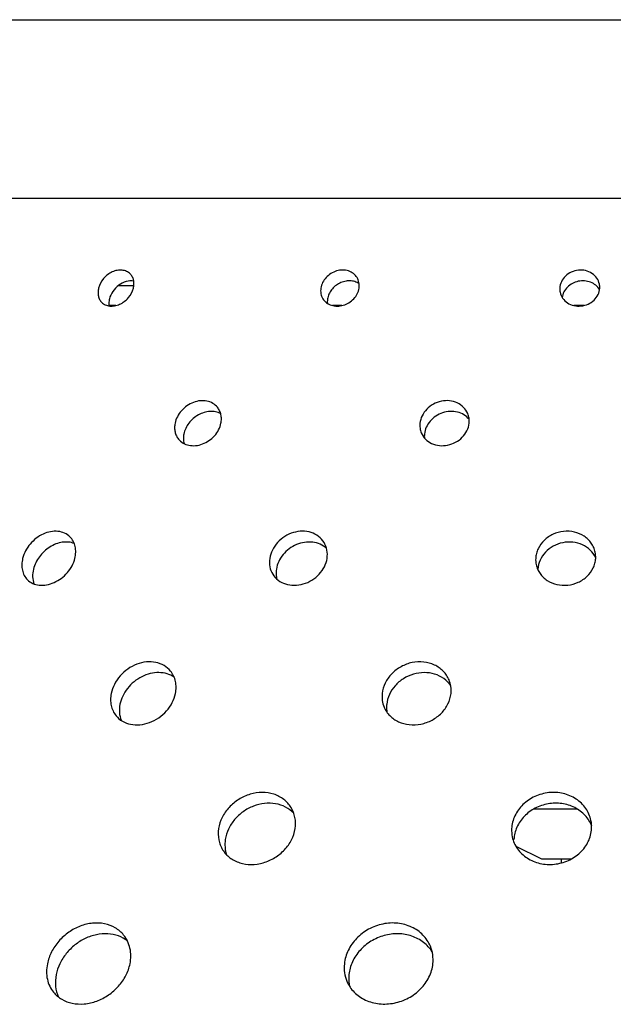
# Model space of a CAD drawing. Extents: x -172 to 834, y 0 to 1493.
# Drawn here: x 304 to 334, y 1445 to 1493 of the extents above; entities that cross this region are included whole.
import ezdxf

# ---------------------------------------------------------------- set-up
doc = ezdxf.new("R2010")
doc.units = 0
doc.layers.add('PLATEK', color=7, linetype='CONTINUOUS')

msp = doc.modelspace()

# ---------------------------------------------------------------- linework, layer by layer
at = {"layer": 'PLATEK', "color": 7, "linetype": 'CONTINUOUS'}
for p, q in [((296.29, 1493.426), (379.852, 1493.426)), ((281.971, 1484.565), (394.171, 1484.565)), ((309.796, 1480.209), (309.021, 1480.209)), ((308.906, 1479.226), (308.561, 1479.226)), ((320.149, 1479.226), (319.677, 1479.226)), ((332.176, 1479.226), (331.682, 1479.226)), ((329.709, 1454.219), (331.824, 1454.219)), ((328.8, 1452.36), (330.071, 1451.726)), ((330.071, 1451.726), (331.557, 1451.726)), ((331.071, 1451.531), (331.071, 1451.726))]:
    msp.add_line(p, q, dxfattribs=at)
for centre, radius, start, end in [((331.777, 1480.045), 0.798, 176.9958, 191.7968), ((332.169, 1480.129), 0.802, 357.0283, 11.7908), ((325.264, 1472.732), 1.019, 174.0544, 184.9492), ((331.571, 1466.722), 1.198, 357.0031, 11.8202), ((330.979, 1466.597), 1.197, 176.9942, 191.7935), ((331.107, 1466.061), 1.213, 177.0154, 178.6547), ((330.97, 1453.315), 1.598, 357.0036, 11.8231), ((330.181, 1453.148), 1.596, 176.9928, 191.7908)]:
    msp.add_arc(centre, radius, start, end, dxfattribs=at)
for points, knots in [([(309.613, 1480.797), (309.562, 1480.849), (309.437, 1480.935), (309.211, 1480.993), (308.965, 1480.981), (308.717, 1480.901), (308.484, 1480.759), (308.222, 1480.509), (308.086, 1480.26), (308.043, 1480.087)], [0, 0, 0, 0, 0.107166, 0.219011, 0.338525, 0.466143, 0.599991, 0.736609, 1, 1, 1, 1]), ([(320.897, 1480.615), (320.85, 1480.691), (320.724, 1480.829), (320.471, 1480.958), (320.179, 1481), (319.876, 1480.954), (319.591, 1480.825), (319.35, 1480.625), (319.175, 1480.375), (319.112, 1480.183), (319.097, 1480.087)], [0, 0, 0, 0, 0.11391, 0.231483, 0.354718, 0.483435, 0.615535, 0.74777, 0.87674, 1, 1, 1, 1]), ([(332.953, 1480.292), (332.931, 1480.398), (332.84, 1480.606), (332.591, 1480.842), (332.264, 1480.978), (331.902, 1480.999), (331.55, 1480.903), (331.252, 1480.701), (331.044, 1480.42), (330.986, 1480.197), (330.98, 1480.087)], [0, 0, 0, 0, 0.117735, 0.239079, 0.365376, 0.495571, 0.626882, 0.756009, 0.880499, 1, 1, 1, 1]), ([(309.79, 1480.44), (309.667, 1480.46), (309.396, 1480.435), (309.029, 1480.246), (308.735, 1479.943), (308.613, 1479.684), (308.58, 1479.552)], [0, 0, 0, 0, 0.231215, 0.484673, 0.747159, 1, 1, 1, 1]), ([(309.775, 1480.087), (309.792, 1480.153), (309.811, 1480.286), (309.793, 1480.481), (309.729, 1480.657), (309.655, 1480.755), (309.613, 1480.797)], [0, 0, 0, 0, 0.26909, 0.523484, 0.765393, 1, 1, 1, 1]), ([(321.002, 1480.311), (320.936, 1480.354), (320.787, 1480.423), (320.541, 1480.46), (320.284, 1480.434), (320.035, 1480.347), (319.81, 1480.204), (319.624, 1480.016), (319.491, 1479.795), (319.441, 1479.633), (319.429, 1479.552)], [0, 0, 0, 0, 0.116481, 0.237757, 0.363725, 0.493088, 0.623714, 0.753127, 0.879055, 1, 1, 1, 1]), ([(320.999, 1480.087), (321.013, 1480.178), (321.012, 1480.365), (320.945, 1480.539), (320.897, 1480.615)], [0, 0, 0, 0, 0.507676, 1, 1, 1, 1]), ([(332.964, 1480.012), (332.914, 1480.094), (332.782, 1480.244), (332.519, 1480.394), (332.216, 1480.462), (331.902, 1480.441), (331.605, 1480.333), (331.354, 1480.15), (331.174, 1479.907), (331.112, 1479.717), (331.099, 1479.622)], [0, 0, 0, 0, 0.119286, 0.242734, 0.370153, 0.499987, 0.629883, 0.757423, 0.880899, 1, 1, 1, 1]), ([(308.043, 1480.087), (308.027, 1480.021), (308.007, 1479.889), (308.024, 1479.695), (308.087, 1479.52), (308.159, 1479.423), (308.201, 1479.381)], [0, 0, 0, 0, 0.270599, 0.525381, 0.766604, 1, 1, 1, 1]), ([(308.201, 1479.381), (308.252, 1479.33), (308.377, 1479.245), (308.601, 1479.188), (308.847, 1479.2), (309.096, 1479.279), (309.33, 1479.418), (309.595, 1479.666), (309.732, 1479.914), (309.775, 1480.087)], [0, 0, 0, 0, 0.106188, 0.217648, 0.337382, 0.465523, 0.599842, 0.736672, 1, 1, 1, 1]), ([(319.097, 1480.087), (319.083, 1479.996), (319.084, 1479.811), (319.15, 1479.637), (319.197, 1479.561)], [0, 0, 0, 0, 0.50893, 1, 1, 1, 1]), ([(319.197, 1479.561), (319.244, 1479.486), (319.37, 1479.349), (319.622, 1479.223), (319.914, 1479.181), (320.216, 1479.227), (320.502, 1479.354), (320.744, 1479.551), (320.921, 1479.8), (320.984, 1479.991), (320.999, 1480.087)], [0, 0, 0, 0, 0.113147, 0.230273, 0.353597, 0.482757, 0.615293, 0.747709, 0.876653, 1, 1, 1, 1]), ([(330.996, 1479.882), (331.018, 1479.777), (331.109, 1479.57), (331.358, 1479.336), (331.684, 1479.202), (332.045, 1479.182), (332.397, 1479.277), (332.697, 1479.476), (332.905, 1479.755), (332.963, 1479.978), (332.969, 1480.087)], [0, 0, 0, 0, 0.117437, 0.238398, 0.364685, 0.495241, 0.626918, 0.756102, 0.880428, 1, 1, 1, 1]), ([(308.58, 1479.552), (308.573, 1479.522), (308.55, 1479.409), (308.548, 1479.291), (308.561, 1479.206)], [0, 0, 0, 0, 0.260377, 1, 1, 1, 1]), ([(319.429, 1479.552), (319.426, 1479.533), (319.417, 1479.46), (319.418, 1479.386), (319.424, 1479.332)], [0, 0, 0, 0, 0.253973, 1, 1, 1, 1]), ([(313.955, 1474.166), (313.892, 1474.244), (313.731, 1474.381), (313.429, 1474.493), (313.092, 1474.507), (312.749, 1474.424), (312.428, 1474.253), (312.155, 1474.008), (311.951, 1473.711), (311.87, 1473.486), (311.847, 1473.373)], [0, 0, 0, 0, 0.110926, 0.225868, 0.347264, 0.47528, 0.608007, 0.742143, 0.873896, 1, 1, 1, 1]), ([(314.131, 1473.373), (314.145, 1473.445), (314.161, 1473.589), (314.138, 1473.801), (314.071, 1473.998), (313.998, 1474.114), (313.955, 1474.166)], [0, 0, 0, 0, 0.261776, 0.514128, 0.759096, 1, 1, 1, 1]), ([(326.403, 1473.855), (326.356, 1473.969), (326.212, 1474.184), (325.891, 1474.407), (325.5, 1474.512), (325.085, 1474.489), (324.689, 1474.344), (324.354, 1474.092), (324.117, 1473.76), (324.04, 1473.501), (324.027, 1473.373)], [0, 0, 0, 0, 0.116253, 0.235997, 0.360832, 0.490203, 0.621781, 0.752352, 0.87894, 1, 1, 1, 1]), ([(314.119, 1473.851), (314.039, 1473.893), (313.862, 1473.954), (313.576, 1473.971), (313.282, 1473.917), (312.903, 1473.756), (312.507, 1473.414), (312.323, 1473.033), (312.284, 1472.838)], [0, 0, 0, 0, 0.113663, 0.232791, 0.357606, 0.486995, 0.749116, 1, 1, 1, 1]), ([(326.474, 1473.57), (326.401, 1473.658), (326.221, 1473.81), (325.888, 1473.944), (325.519, 1473.977), (325.148, 1473.907), (324.806, 1473.74), (324.524, 1473.492), (324.327, 1473.185), (324.262, 1472.953), (324.25, 1472.838)], [0, 0, 0, 0, 0.117691, 0.239709, 0.366217, 0.495914, 0.626495, 0.755314, 0.880153, 1, 1, 1, 1]), ([(326.473, 1473.373), (326.481, 1473.455), (326.478, 1473.621), (326.434, 1473.78), (326.403, 1473.855)], [0, 0, 0, 0, 0.503041, 1, 1, 1, 1]), ([(311.847, 1473.373), (311.832, 1473.302), (311.817, 1473.159), (311.838, 1472.947), (311.904, 1472.752), (311.976, 1472.637), (312.018, 1472.586)], [0, 0, 0, 0, 0.26324, 0.515988, 0.760337, 1, 1, 1, 1]), ([(312.018, 1472.586), (312.081, 1472.508), (312.241, 1472.373), (312.542, 1472.263), (312.878, 1472.25), (313.221, 1472.332), (313.544, 1472.5), (313.82, 1472.742), (314.027, 1473.037), (314.108, 1473.261), (314.131, 1473.373)], [0, 0, 0, 0, 0.109862, 0.224292, 0.345863, 0.474449, 0.607713, 0.742088, 0.873828, 1, 1, 1, 1]), ([(324.027, 1473.373), (324.019, 1473.292), (324.021, 1473.127), (324.065, 1472.968), (324.096, 1472.893)], [0, 0, 0, 0, 0.504062, 1, 1, 1, 1]), ([(324.096, 1472.893), (324.143, 1472.78), (324.285, 1472.568), (324.606, 1472.348), (324.996, 1472.245), (325.411, 1472.268), (325.807, 1472.41), (326.144, 1472.659), (326.383, 1472.988), (326.459, 1473.246), (326.473, 1473.373)], [0, 0, 0, 0, 0.115588, 0.234821, 0.359698, 0.489544, 0.621601, 0.75233, 0.878829, 1, 1, 1, 1]), ([(312.284, 1472.838), (312.268, 1472.759), (312.252, 1472.601), (312.274, 1472.443), (312.294, 1472.368)], [0, 0, 0, 0, 0.511142, 1, 1, 1, 1]), ([(306.621, 1467.726), (306.544, 1467.803), (306.356, 1467.933), (306.017, 1468.021), (305.648, 1468.002), (305.276, 1467.882), (304.928, 1467.669), (304.535, 1467.293), (304.332, 1466.919), (304.267, 1466.66)], [0, 0, 0, 0, 0.107336, 0.21925, 0.338726, 0.466253, 0.600018, 0.7366, 1, 1, 1, 1]), ([(306.865, 1466.66), (306.89, 1466.759), (306.919, 1466.958), (306.892, 1467.251), (306.794, 1467.515), (306.684, 1467.663), (306.621, 1467.726)], [0, 0, 0, 0, 0.26883, 0.523157, 0.765183, 1, 1, 1, 1]), ([(319.256, 1467.452), (319.185, 1467.567), (318.995, 1467.774), (318.615, 1467.967), (318.177, 1468.031), (317.723, 1467.962), (317.296, 1467.767), (316.935, 1467.468), (316.672, 1467.091), (316.578, 1466.803), (316.555, 1466.66)], [0, 0, 0, 0, 0.114041, 0.231692, 0.354914, 0.483555, 0.615579, 0.747782, 0.876757, 1, 1, 1, 1]), ([(332.744, 1466.968), (332.727, 1467.047), (332.677, 1467.204), (332.556, 1467.42), (332.392, 1467.611), (332.123, 1467.825), (331.71, 1467.998), (331.167, 1468.029), (330.639, 1467.884), (330.191, 1467.582), (329.929, 1467.225), (329.814, 1466.906), (329.788, 1466.741), (329.784, 1466.66)], [0, 0, 0, 0, 0.058813, 0.118182, 0.178477, 0.239933, 0.366016, 0.495926, 0.62695, 0.755845, 0.880148, 0.940617, 1, 1, 1, 1]), ([(306.835, 1467.4), (306.744, 1467.436), (306.545, 1467.481), (306.232, 1467.47), (305.914, 1467.384), (305.502, 1467.175), (305.071, 1466.772), (304.859, 1466.345), (304.804, 1466.124)], [0, 0, 0, 0, 0.110029, 0.226423, 0.349607, 0.478567, 0.743522, 1, 1, 1, 1]), ([(319.38, 1467.163), (319.287, 1467.245), (319.069, 1467.382), (318.69, 1467.482), (318.284, 1467.474), (317.881, 1467.359), (317.514, 1467.149), (317.208, 1466.859), (316.988, 1466.512), (316.907, 1466.253), (316.887, 1466.124)], [0, 0, 0, 0, 0.11535, 0.235338, 0.360447, 0.489671, 0.620861, 0.75128, 0.878273, 1, 1, 1, 1]), ([(319.409, 1466.66), (319.43, 1466.797), (319.428, 1467.076), (319.326, 1467.338), (319.256, 1467.452)], [0, 0, 0, 0, 0.50746, 1, 1, 1, 1]), ([(332.767, 1466.697), (332.702, 1466.835), (332.515, 1467.094), (332.112, 1467.362), (331.63, 1467.49), (331.124, 1467.466), (330.648, 1467.292), (330.252, 1466.988), (329.981, 1466.587), (329.904, 1466.277), (329.896, 1466.124)], [0, 0, 0, 0, 0.118875, 0.241973, 0.369419, 0.49964, 0.630032, 0.757858, 0.881229, 1, 1, 1, 1]), ([(304.267, 1466.66), (304.243, 1466.561), (304.214, 1466.363), (304.238, 1466.072), (304.332, 1465.81), (304.441, 1465.664), (304.503, 1465.602)], [0, 0, 0, 0, 0.270862, 0.525709, 0.766812, 1, 1, 1, 1]), ([(304.503, 1465.602), (304.579, 1465.526), (304.766, 1465.398), (305.103, 1465.312), (305.472, 1465.331), (305.845, 1465.449), (306.196, 1465.657), (306.5, 1465.941), (306.734, 1466.279), (306.833, 1466.532), (306.865, 1466.66)], [0, 0, 0, 0, 0.105832, 0.217029, 0.336589, 0.464592, 0.598751, 0.735373, 0.870338, 1, 1, 1, 1]), ([(316.555, 1466.66), (316.534, 1466.523), (316.535, 1466.245), (316.635, 1465.985), (316.706, 1465.872)], [0, 0, 0, 0, 0.509148, 1, 1, 1, 1]), ([(316.706, 1465.872), (316.776, 1465.759), (316.964, 1465.554), (317.342, 1465.364), (317.779, 1465.302), (318.233, 1465.37), (318.662, 1465.561), (319.026, 1465.856), (319.291, 1466.229), (319.387, 1466.516), (319.409, 1466.66)], [0, 0, 0, 0, 0.113015, 0.230064, 0.353405, 0.482642, 0.615254, 0.7477, 0.876639, 1, 1, 1, 1]), ([(329.808, 1466.352), (329.824, 1466.273), (329.874, 1466.118), (329.995, 1465.903), (330.158, 1465.715), (330.427, 1465.504), (330.84, 1465.334), (331.382, 1465.304), (331.909, 1465.446), (332.358, 1465.743), (332.622, 1466.097), (332.738, 1466.414), (332.763, 1466.578), (332.768, 1466.66)], [0, 0, 0, 0, 0.058679, 0.117788, 0.177794, 0.239027, 0.365093, 0.495485, 0.626996, 0.755965, 0.880044, 0.940483, 1, 1, 1, 1]), ([(304.804, 1466.124), (304.773, 1466), (304.743, 1465.753), (304.788, 1465.507), (304.829, 1465.396)], [0, 0, 0, 0, 0.519102, 1, 1, 1, 1]), ([(316.887, 1466.124), (316.875, 1466.041), (316.865, 1465.873), (316.89, 1465.707), (316.912, 1465.628)], [0, 0, 0, 0, 0.506999, 1, 1, 1, 1]), ([(311.622, 1461.056), (311.533, 1461.166), (311.307, 1461.358), (310.884, 1461.515), (310.412, 1461.535), (309.933, 1461.418), (309.484, 1461.178), (309.102, 1460.834), (308.816, 1460.418), (308.703, 1460.103), (308.671, 1459.946)], [0, 0, 0, 0, 0.111066, 0.226077, 0.347451, 0.475393, 0.608048, 0.742152, 0.873906, 1, 1, 1, 1]), ([(325.474, 1460.621), (325.441, 1460.701), (325.359, 1460.855), (325.192, 1461.06), (324.988, 1461.233), (324.671, 1461.417), (324.21, 1461.541), (323.628, 1461.51), (323.074, 1461.306), (322.606, 1460.952), (322.274, 1460.486), (322.167, 1460.125), (322.148, 1459.946)], [0, 0, 0, 0, 0.058116, 0.116746, 0.176261, 0.236919, 0.361625, 0.490804, 0.622187, 0.752606, 0.879078, 1, 1, 1, 1]), ([(311.803, 1460.755), (311.695, 1460.828), (311.449, 1460.944), (311.037, 1461.004), (310.606, 1460.953), (310.183, 1460.795), (309.798, 1460.544), (309.474, 1460.216), (309.234, 1459.833), (309.137, 1459.551), (309.108, 1459.41)], [0, 0, 0, 0, 0.112364, 0.229954, 0.353547, 0.482335, 0.614242, 0.746418, 0.875844, 1, 1, 1, 1]), ([(311.869, 1459.946), (311.889, 1460.046), (311.91, 1460.247), (311.879, 1460.545), (311.785, 1460.821), (311.682, 1460.983), (311.622, 1461.056)], [0, 0, 0, 0, 0.261586, 0.513885, 0.758933, 1, 1, 1, 1]), ([(325.558, 1460.339), (325.465, 1460.473), (325.224, 1460.713), (324.759, 1460.937), (324.232, 1461.011), (323.693, 1460.93), (323.192, 1460.704), (322.776, 1460.353), (322.484, 1459.912), (322.389, 1459.576), (322.372, 1459.41)], [0, 0, 0, 0, 0.117212, 0.238579, 0.364615, 0.494214, 0.625082, 0.75443, 0.879807, 1, 1, 1, 1]), ([(325.572, 1459.946), (325.584, 1460.06), (325.58, 1460.292), (325.518, 1460.516), (325.474, 1460.621)], [0, 0, 0, 0, 0.502907, 1, 1, 1, 1]), ([(308.671, 1459.946), (308.651, 1459.845), (308.629, 1459.645), (308.659, 1459.349), (308.75, 1459.076), (308.851, 1458.916), (308.91, 1458.844)], [0, 0, 0, 0, 0.263435, 0.516234, 0.760501, 1, 1, 1, 1]), ([(308.91, 1458.844), (308.998, 1458.736), (309.222, 1458.547), (309.643, 1458.393), (310.113, 1458.375), (310.594, 1458.489), (311.046, 1458.724), (311.433, 1459.062), (311.723, 1459.475), (311.837, 1459.788), (311.869, 1459.946)], [0, 0, 0, 0, 0.109722, 0.224087, 0.345682, 0.474342, 0.607677, 0.742082, 0.87382, 1, 1, 1, 1]), ([(322.148, 1459.946), (322.136, 1459.831), (322.14, 1459.601), (322.201, 1459.378), (322.244, 1459.274)], [0, 0, 0, 0, 0.504198, 1, 1, 1, 1]), ([(322.244, 1459.274), (322.277, 1459.195), (322.359, 1459.042), (322.524, 1458.84), (322.727, 1458.67), (323.043, 1458.49), (323.504, 1458.368), (324.084, 1458.399), (324.64, 1458.598), (325.111, 1458.946), (325.446, 1459.407), (325.553, 1459.767), (325.572, 1459.946)], [0, 0, 0, 0, 0.057727, 0.115915, 0.175039, 0.235444, 0.360201, 0.489978, 0.621965, 0.752581, 0.878939, 1, 1, 1, 1]), ([(309.108, 1459.41), (309.081, 1459.275), (309.06, 1459.003), (309.119, 1458.736), (309.167, 1458.614)], [0, 0, 0, 0, 0.513426, 1, 1, 1, 1]), ([(322.372, 1459.41), (322.368, 1459.377), (322.359, 1459.249), (322.368, 1459.118), (322.384, 1459.023)], [0, 0, 0, 0, 0.25275, 1, 1, 1, 1]), ([(317.614, 1454.289), (317.567, 1454.365), (317.457, 1454.51), (317.187, 1454.758), (316.76, 1454.977), (316.175, 1455.062), (315.57, 1454.969), (315.001, 1454.71), (314.52, 1454.309), (314.17, 1453.807), (314.044, 1453.423), (314.014, 1453.231)], [0, 0, 0, 0, 0.05703, 0.114564, 0.232224, 0.355377, 0.483895, 0.615796, 0.747911, 0.876828, 1, 1, 1, 1]), ([(332.534, 1453.642), (332.512, 1453.748), (332.445, 1453.957), (332.284, 1454.246), (332.065, 1454.501), (331.707, 1454.787), (331.156, 1455.018), (330.432, 1455.059), (329.728, 1454.866), (329.225, 1454.526), (328.918, 1454.171), (328.743, 1453.876), (328.628, 1453.56), (328.594, 1453.34), (328.588, 1453.231)], [0, 0, 0, 0, 0.058796, 0.118162, 0.178457, 0.239904, 0.365927, 0.495723, 0.626631, 0.755453, 0.81849, 0.880221, 0.940661, 1, 1, 1, 1]), ([(317.753, 1454.001), (317.635, 1454.123), (317.352, 1454.331), (316.843, 1454.496), (316.287, 1454.509), (315.732, 1454.371), (315.221, 1454.094), (314.794, 1453.703), (314.486, 1453.229), (314.374, 1452.873), (314.346, 1452.696)], [0, 0, 0, 0, 0.114947, 0.234312, 0.358925, 0.487993, 0.619408, 0.75032, 0.877868, 1, 1, 1, 1]), ([(332.571, 1453.362), (332.533, 1453.458), (332.438, 1453.645), (332.244, 1453.896), (332.004, 1454.111), (331.631, 1454.343), (331.086, 1454.512), (330.396, 1454.499), (329.74, 1454.277), (329.193, 1453.872), (328.877, 1453.412), (328.737, 1453.008), (328.706, 1452.799), (328.7, 1452.696)], [0, 0, 0, 0, 0.059037, 0.118884, 0.179776, 0.241822, 0.368763, 0.498741, 0.629159, 0.757167, 0.880705, 0.940867, 1, 1, 1, 1]), ([(317.819, 1453.231), (317.847, 1453.414), (317.844, 1453.787), (317.709, 1454.136), (317.614, 1454.289)], [0, 0, 0, 0, 0.507285, 1, 1, 1, 1]), ([(314.014, 1453.231), (313.986, 1453.049), (313.988, 1452.768), (314.087, 1452.418), (314.167, 1452.257), (314.214, 1452.182)], [0, 0, 0, 0, 0.508268, 0.755456, 1, 1, 1, 1]), ([(314.214, 1452.182), (314.261, 1452.106), (314.369, 1451.964), (314.568, 1451.782), (314.801, 1451.637), (315.152, 1451.494), (315.645, 1451.424), (316.25, 1451.514), (316.822, 1451.767), (317.308, 1452.16), (317.662, 1452.658), (317.789, 1453.04), (317.819, 1453.231)], [0, 0, 0, 0, 0.056374, 0.113283, 0.171231, 0.230593, 0.353836, 0.483019, 0.615571, 0.747922, 0.876739, 1, 1, 1, 1]), ([(328.619, 1452.822), (328.642, 1452.716), (328.708, 1452.509), (328.869, 1452.224), (329.087, 1451.973), (329.445, 1451.691), (329.996, 1451.466), (330.718, 1451.427), (331.421, 1451.614), (331.926, 1451.948), (332.235, 1452.297), (332.411, 1452.589), (332.526, 1452.904), (332.56, 1453.122), (332.566, 1453.231)], [0, 0, 0, 0, 0.058634, 0.117685, 0.177629, 0.238807, 0.364807, 0.495183, 0.626679, 0.755588, 0.8185, 0.880096, 0.9405, 1, 1, 1, 1]), ([(314.346, 1452.696), (314.326, 1452.567), (314.315, 1452.309), (314.367, 1452.055), (314.409, 1451.936)], [0, 0, 0, 0, 0.507894, 1, 1, 1, 1]), ([(309.289, 1447.946), (309.232, 1448.017), (309.103, 1448.149), (308.798, 1448.366), (308.339, 1448.537), (307.733, 1448.562), (307.116, 1448.412), (306.54, 1448.102), (306.049, 1447.66), (305.682, 1447.124), (305.537, 1446.72), (305.496, 1446.517)], [0, 0, 0, 0, 0.055524, 0.111569, 0.226586, 0.347889, 0.475714, 0.608253, 0.742271, 0.873969, 1, 1, 1, 1]), ([(324.546, 1447.385), (324.503, 1447.488), (324.397, 1447.687), (324.183, 1447.951), (323.92, 1448.174), (323.513, 1448.41), (322.919, 1448.571), (322.171, 1448.53), (321.459, 1448.267), (320.857, 1447.811), (320.431, 1447.212), (320.293, 1446.747), (320.269, 1446.517)], [0, 0, 0, 0, 0.058148, 0.116816, 0.176363, 0.237044, 0.361747, 0.490876, 0.622208, 0.75261, 0.87909, 1, 1, 1, 1]), ([(309.476, 1447.654), (309.341, 1447.759), (309.027, 1447.929), (308.492, 1448.031), (307.925, 1447.983), (307.365, 1447.791), (306.853, 1447.469), (306.421, 1447.041), (306.099, 1446.54), (305.971, 1446.168), (305.933, 1445.981)], [0, 0, 0, 0, 0.112021, 0.229036, 0.352146, 0.480752, 0.612831, 0.745449, 0.875411, 1, 1, 1, 1]), ([(309.607, 1446.517), (309.633, 1446.646), (309.66, 1446.905), (309.62, 1447.288), (309.499, 1447.643), (309.366, 1447.852), (309.289, 1447.946)], [0, 0, 0, 0, 0.261429, 0.513685, 0.758798, 1, 1, 1, 1]), ([(324.636, 1447.107), (324.58, 1447.197), (324.45, 1447.368), (324.129, 1447.663), (323.627, 1447.927), (322.942, 1448.043), (322.236, 1447.952), (321.577, 1447.666), (321.028, 1447.213), (320.641, 1446.638), (320.515, 1446.199), (320.493, 1445.981)], [0, 0, 0, 0, 0.058329, 0.117429, 0.23842, 0.364129, 0.493577, 0.624507, 0.754068, 0.879679, 1, 1, 1, 1]), ([(324.671, 1446.517), (324.686, 1446.664), (324.682, 1446.963), (324.602, 1447.25), (324.546, 1447.385)], [0, 0, 0, 0, 0.502798, 1, 1, 1, 1]), ([(305.496, 1446.517), (305.47, 1446.388), (305.442, 1446.131), (305.48, 1445.751), (305.597, 1445.4), (305.727, 1445.194), (305.802, 1445.102)], [0, 0, 0, 0, 0.263595, 0.516436, 0.760635, 1, 1, 1, 1]), ([(305.802, 1445.102), (305.859, 1445.032), (305.986, 1444.903), (306.287, 1444.69), (306.744, 1444.523), (307.349, 1444.5), (307.967, 1444.645), (308.548, 1444.947), (309.046, 1445.381), (309.419, 1445.912), (309.566, 1446.315), (309.607, 1446.517)], [0, 0, 0, 0, 0.054681, 0.110002, 0.224262, 0.345823, 0.474488, 0.607821, 0.742192, 0.87387, 1, 1, 1, 1]), ([(320.269, 1446.517), (320.254, 1446.37), (320.258, 1446.074), (320.337, 1445.788), (320.393, 1445.654)], [0, 0, 0, 0, 0.504309, 1, 1, 1, 1]), ([(320.393, 1445.654), (320.435, 1445.552), (320.54, 1445.356), (320.752, 1445.097), (321.013, 1444.878), (321.42, 1444.647), (322.012, 1444.491), (322.758, 1444.531), (323.472, 1444.786), (324.078, 1445.232), (324.441, 1445.732), (324.614, 1446.174), (324.659, 1446.403), (324.671, 1446.517)], [0, 0, 0, 0, 0.057666, 0.115788, 0.17485, 0.235205, 0.359909, 0.489678, 0.621654, 0.752225, 0.878512, 0.939876, 1, 1, 1, 1]), ([(305.933, 1445.981), (305.894, 1445.789), (305.869, 1445.403), (305.972, 1445.027), (306.052, 1444.86)], [0, 0, 0, 0, 0.514644, 1, 1, 1, 1]), ([(320.493, 1445.981), (320.488, 1445.932), (320.475, 1445.738), (320.494, 1445.541), (320.526, 1445.399)], [0, 0, 0, 0, 0.25325, 1, 1, 1, 1])]:
    msp.add_open_spline(points, degree=3, knots=knots, dxfattribs=at)

doc.saveas('drawing.dxf')
